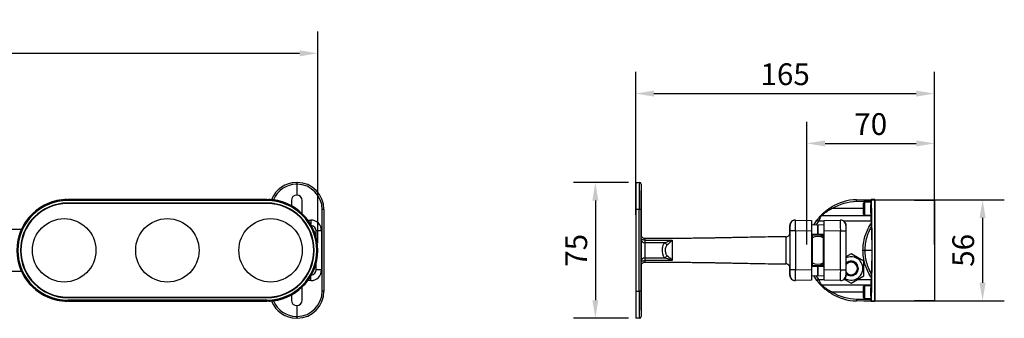
# Model space of a CAD drawing. Units: millimetres. Extents: x 3438 to 5578, y 13989 to 17016.
# Drawn here: x 4743 to 5287, y 16043 to 16207 of the extents above; entities that cross this region are included whole.
import ezdxf

# ---------------------------------------------------------------- set-up
doc = ezdxf.new("R2010")
doc.units = ezdxf.units.MM
doc.header["$LTSCALE"] = 2
doc.header["$PDSIZE"] = -1
doc.layers.add('10', color=7, linetype='Continuous')
doc.styles.add('SLDTEXTSTYLE2', font='GOTHIC.TTF', dxfattribs={"width": 0.913})
doc.dimstyles.new('SLDDIMSTYLE1', dxfattribs={"dimtxt": 12, "dimasz": 10, "dimexe": 12, "dimexo": 4, "dimgap": 4.375, "dimtad": 1, "dimdec": 0, "dimrnd": 1e-09, "dimzin": 4, "dimdsep": 46, "dimtxsty": 'SLDTEXTSTYLE2', "dimcen": 0.09, "dimadec": 0, "dimazin": 1, "dimtfac": 1, "dimtdec": 0, "dimtmove": 0, "dimatfit": 0, "dimfxl": 1, "dimfrac": 2, "dimtolj": 1, "dimtzin": 12, "dimarcsym": 0})

# ---------------------------------------------------------------- blocks, each defined once
blk = doc.blocks.new('*D166')
at = {"layer": '10', "color": 0, "lineweight": -2, "transparency": 16777216}
for p, q in [((5083.6, 16099.66), (5083.6, 16178.56)), ((5248.51, 16087.91), (5248.51, 16178.56)), ((5093.6, 16166.56), (5238.51, 16166.56))]:
    blk.add_line(p, q, dxfattribs=at)
at = {"layer": '10', "color": 0, "lineweight": 13, "transparency": 16777216}
for points in [[(5093.6, 16168.23), (5093.6, 16164.9), (5083.6, 16166.56)], [(5238.51, 16168.23), (5238.51, 16164.9), (5248.51, 16166.56)]]:
    blk.add_solid(points, dxfattribs=at)
at = {"layer": 'Defpoints', "color": 0, "lineweight": 13, "transparency": 16777216}
for p in [(5248.51, 16166.56), (5083.6, 16095.66), (5248.51, 16083.91)]:
    blk.add_point(p, dxfattribs=at)
at = {"layer": '10', "color": 0, "transparency": 16777216, "insert": (5166.06, 16177.24), "char_height": 12, "attachment_point": 5, "style": 'SLDTEXTSTYLE2'}
blk.add_mtext('\\A1;165', dxfattribs=at)
blk = doc.blocks.new('*D167')
at = {"layer": '10', "color": 0, "lineweight": -2, "transparency": 16777216}
for p, q in [((5079.6, 16117.57), (5049.24, 16117.57)), ((5061.24, 16107.57), (5061.24, 16052.57)), ((5079.6, 16042.57), (5049.24, 16042.57))]:
    blk.add_line(p, q, dxfattribs=at)
at = {"layer": '10', "color": 0, "lineweight": 13, "transparency": 16777216}
for points in [[(5059.57, 16107.57), (5062.9, 16107.57), (5061.24, 16117.57)], [(5059.57, 16052.57), (5062.9, 16052.57), (5061.24, 16042.57)]]:
    blk.add_solid(points, dxfattribs=at)
at = {"layer": 'Defpoints', "color": 0, "lineweight": 13, "transparency": 16777216}
for p in [(5083.6, 16117.57), (5061.24, 16042.57), (5083.6, 16042.57)]:
    blk.add_point(p, dxfattribs=at)
at = {"layer": '10', "color": 0, "transparency": 16777216, "insert": (5050.71, 16080.07), "char_height": 12, "attachment_point": 5, "rotation": 90, "style": 'SLDTEXTSTYLE2'}
blk.add_mtext('\\A1;75', dxfattribs=at)
blk = doc.blocks.new('*D168')
at = {"layer": '10', "color": 0, "lineweight": -2, "transparency": 16777216}
for p, q in [((5209.51, 16107.98), (5287.1, 16107.98)), ((5275.1, 16097.98), (5275.1, 16062.17)), ((5209.51, 16052.17), (5287.1, 16052.17))]:
    blk.add_line(p, q, dxfattribs=at)
at = {"layer": '10', "color": 0, "lineweight": 13, "transparency": 16777216}
for points in [[(5273.43, 16097.98), (5276.77, 16097.98), (5275.1, 16107.98)], [(5273.43, 16062.17), (5276.77, 16062.17), (5275.1, 16052.17)]]:
    blk.add_solid(points, dxfattribs=at)
at = {"layer": 'Defpoints', "color": 0, "lineweight": 13, "transparency": 16777216}
for p in [(5205.51, 16107.98), (5205.51, 16052.17), (5275.1, 16052.17)]:
    blk.add_point(p, dxfattribs=at)
at = {"layer": '10', "color": 0, "transparency": 16777216, "insert": (5264.42, 16080.07), "char_height": 12, "attachment_point": 5, "rotation": 90, "style": 'SLDTEXTSTYLE2'}
blk.add_mtext('\\A1;56', dxfattribs=at)
blk = doc.blocks.new('*D169')
at = {"layer": '10', "color": 0, "lineweight": -2, "transparency": 16777216}
for p, q in [((3929.8, 16083.67), (3929.8, 16200.79)), ((4907.92, 16084.07), (4907.92, 16200.79)), ((3939.8, 16188.79), (4897.92, 16188.79))]:
    blk.add_line(p, q, dxfattribs=at)
at = {"layer": '10', "color": 0, "lineweight": 13, "transparency": 16777216}
for points in [[(3939.8, 16190.45), (3939.8, 16187.12), (3929.8, 16188.79)], [(4897.92, 16190.45), (4897.92, 16187.12), (4907.92, 16188.79)]]:
    blk.add_solid(points, dxfattribs=at)
at = {"layer": 'Defpoints', "color": 0, "lineweight": 13, "transparency": 16777216}
for p in [(4907.92, 16188.79), (3929.8, 16079.67), (4907.92, 16080.07)]:
    blk.add_point(p, dxfattribs=at)
at = {"layer": '10', "color": 0, "transparency": 16777216, "insert": (4418.86, 16199.46), "char_height": 12, "attachment_point": 5, "style": 'SLDTEXTSTYLE2'}
blk.add_mtext('\\A1;978', dxfattribs=at)
blk = doc.blocks.new('*D216')
at = {"layer": '10', "color": 0, "lineweight": -2, "transparency": 16777216}
for p, q in [((5178.1, 16083.36), (5178.1, 16151.07)), ((5248.51, 16083.36), (5248.51, 16151.07)), ((5188.1, 16139.07), (5238.51, 16139.07))]:
    blk.add_line(p, q, dxfattribs=at)
at = {"layer": '10', "color": 0, "lineweight": 13, "transparency": 16777216}
for points in [[(5188.1, 16140.74), (5188.1, 16137.4), (5178.1, 16139.07)], [(5238.51, 16140.74), (5238.51, 16137.4), (5248.51, 16139.07)]]:
    blk.add_solid(points, dxfattribs=at)
at = {"layer": 'Defpoints', "color": 0, "lineweight": 13, "transparency": 16777216}
for p in [(5248.51, 16139.07), (5178.1, 16079.36), (5248.51, 16079.36)]:
    blk.add_point(p, dxfattribs=at)
at = {"layer": '10', "color": 0, "transparency": 16777216, "insert": (5213.31, 16149.75), "char_height": 12, "attachment_point": 5, "style": 'SLDTEXTSTYLE2'}
blk.add_mtext('\\A1;70', dxfattribs=at)

msp = doc.modelspace()

# ---------------------------------------------------------------- linework, layer by layer
at = {"color": 7, "linetype": 'Continuous', "lineweight": 25}
for p, q in [((4896.09, 16117.57), (4896.35, 16117.57)), ((4896.35, 16116.57), (4896.09, 16116.57)), ((4896.35, 16117.57), (4896.61, 16117.57)), ((4896.35, 16117.57), (4896.35, 16116.57)), ((4896.35, 16116.57), (4896.35, 16110.57)), ((4896.61, 16116.57), (4896.35, 16116.57)), ((5083.6, 16117.57), (5085.6, 16117.57)), ((5083.6, 16117.57), (5083.6, 16102.57)), ((5083.6, 16117.57), (5085.6, 16117.57)), ((5083.6, 16117.57), (5083.6, 16117.57)), ((5085.6, 16117.57), (5085.6, 16117.57)), ((5086.6, 16116.57), (5086.6, 16116.57)), ((5086.6, 16116.57), (5086.6, 16110.57)), ((4766.35, 16107.93), (4769.85, 16108.15)), ((4766.35, 16107.96), (4767.03, 16108.04)), ((4766.35, 16107.93), (4766.35, 16107.96)), ((4767.03, 16108.04), (4768.54, 16108.12)), ((4768.86, 16108.13), (4768.2, 16108.11)), ((4769.32, 16108.12), (4768.54, 16108.12)), ((4769.85, 16108.15), (4771.35, 16108.15)), ((4769.85, 16108.15), (4769.85, 16107.57)), ((4879.85, 16108.15), (4769.85, 16108.15)), ((4771.35, 16108.15), (4878.35, 16108.15)), ((4878.35, 16108.15), (4879.85, 16108.15)), ((4879.85, 16108.15), (4883.35, 16107.93)), ((4879.85, 16108.15), (4879.85, 16107.57)), ((4881.64, 16108.11), (4880.84, 16108.13)), ((4881.64, 16108.09), (4882.66, 16108.04)), ((4883.35, 16107.93), (4883.35, 16107.96)), ((5205.51, 16107.98), (5213.33, 16108.11)), ((5213.33, 16108.11), (5213.57, 16108.12)), ((5213.6, 16108.12), (5213.62, 16108.12)), ((5215.51, 16108.15), (5213.61, 16108.12)), ((5213.65, 16108.04), (5213.62, 16108.12)), ((5213.66, 16107.96), (5213.65, 16108.04)), ((5215.51, 16108.15), (5248.51, 16107.57)), ((5215.51, 16108.15), (5215.51, 16052)), ((5215.51, 16052.22), (5215.51, 16107.93)), ((4879.85, 16107.57), (4769.85, 16107.57)), ((4879.85, 16106.18), (4769.85, 16106.18)), ((4769.85, 16106.05), (4769.85, 16106.18)), ((4879.85, 16106.05), (4769.85, 16106.05)), ((4879.85, 16105.93), (4769.85, 16105.93)), ((4879.85, 16106.05), (4879.85, 16106.18)), ((4893.35, 16107.57), (4893.35, 16104.72)), ((4899.35, 16100.57), (4899.35, 16107.57)), ((4910.36, 16057.58), (4910.36, 16102.57)), ((4911.35, 16102.57), (4910.36, 16102.57)), ((4911.35, 16102.57), (4911.35, 16057.58)), ((5085.36, 16102.57), (5083.6, 16102.57)), ((5083.6, 16102.57), (5083.6, 16057.58)), ((5085.36, 16057.58), (5085.36, 16102.57)), ((5086.36, 16102.57), (5085.36, 16102.57)), ((5086.36, 16102.57), (5086.36, 16057.58)), ((5086.55, 16107.57), (5086.55, 16100.57)), ((5209.35, 16103.07), (5192.04, 16103.07)), ((5213.35, 16107.11), (5205.53, 16106.98)), ((5209.35, 16100.07), (5209.35, 16106.07)), ((5213.35, 16106.57), (5209.85, 16106.57)), ((5209.85, 16106.57), (5209.85, 16099.57)), ((5213.35, 16107.11), (5213.35, 16106.57)), ((5213.35, 16106.57), (5213.35, 16099.57)), ((5213.44, 16105.07), (5213.35, 16105.07)), ((5248.51, 16107.57), (5248.51, 16052.57)), ((4902.45, 16096.77), (4904, 16096.77)), ((4904, 16096.77), (4904, 16094.43)), ((5086.6, 16097.57), (5086.6, 16088.58)), ((5171.66, 16096.77), (5171.79, 16096.76)), ((5171.79, 16096.76), (5180.6, 16096.61)), ((5185.08, 16098.55), (5185.07, 16098.53)), ((5213.46, 16099.11), (5186.01, 16099.11)), ((5187.6, 16096.61), (5196.55, 16096.77)), ((5209.85, 16099.57), (5213.35, 16099.57)), ((5213.35, 16101.07), (5213.44, 16101.07)), ((4702.41, 16091.75), (4744.29, 16091.75)), ((5168.74, 16093.77), (5168.61, 16093.77)), ((5168.61, 16089.56), (5168.61, 16093.77)), ((5180.6, 16096.61), (5180.6, 16090.61)), ((5183.85, 16094.02), (5180.6, 16094.07)), ((5181.85, 16094.05), (5183.59, 16096.7)), ((5184.39, 16096.11), (5183, 16094.03)), ((5183.85, 16094.02), (5183.85, 16089.13)), ((5184.35, 16093.57), (5183.85, 16093.57)), ((5187.6, 16094.07), (5184.35, 16094.02)), ((5184.35, 16089.13), (5184.35, 16094.02)), ((5187.6, 16096.11), (5184.39, 16096.11)), ((5187.6, 16090.61), (5187.6, 16096.61)), ((5213.51, 16096.11), (5198.48, 16096.11)), ((5199.6, 16094.7), (5199.6, 16093.77)), ((5199.6, 16093.77), (5199.6, 16090.77)), ((5213.51, 16096.11), (5213.51, 16095.14)), ((4910, 16090.77), (4907, 16090.77)), ((4907, 16087.3), (4907, 16090.77)), ((4910, 16090.77), (4910, 16069.38)), ((5086.6, 16088.58), (5086.6, 16088.58)), ((5168.51, 16088.96), (5168.51, 16088.96)), ((5168.61, 16089.56), (5168.61, 16089.56)), ((5168.61, 16089.56), (5168.62, 16089.49)), ((5168.79, 16069.38), (5168.79, 16090.76)), ((5171.84, 16090.76), (5168.79, 16090.76)), ((5171.84, 16090.76), (5171.84, 16069.38)), ((5180.6, 16090.61), (5171.84, 16090.76)), ((5180.6, 16090.61), (5180.6, 16069.54)), ((5180.6, 16089.07), (5183.85, 16089.13)), ((5181, 16088.63), (5180.6, 16088.47)), ((5180.6, 16088.57), (5180.85, 16088.57)), ((5181, 16088.63), (5181, 16083.14)), ((5181, 16088.57), (5187.2, 16088.57)), ((5184.35, 16089.13), (5187.6, 16089.07)), ((5185.93, 16087.87), (5186.12, 16088.57)), ((5186.41, 16087.74), (5185.93, 16087.87)), ((5186.64, 16088.57), (5186.41, 16087.74)), ((5187.6, 16088.47), (5187.2, 16088.63)), ((5187.2, 16083.14), (5187.2, 16088.63)), ((5187.35, 16088.57), (5187.6, 16088.57)), ((5196.55, 16090.77), (5187.6, 16090.61)), ((5187.6, 16069.54), (5187.6, 16090.61)), ((5196.55, 16069.38), (5196.55, 16090.77)), ((5196.55, 16090.77), (5199.6, 16090.77)), ((5199.6, 16090.77), (5199.6, 16069.38)), ((5180.6, 16082.93), (5181, 16083.14)), ((5181, 16083.14), (5181, 16077.01)), ((5187.2, 16083.14), (5187.6, 16082.91)), ((5187.2, 16077.01), (5187.2, 16083.14)), ((5181, 16077.01), (5180.6, 16077.24)), ((5181, 16077.01), (5181, 16071.52)), ((5187.6, 16077.22), (5187.2, 16077.01)), ((5187.2, 16071.52), (5187.2, 16077.01)), ((5202.56, 16078.16), (5199.6, 16076.47)), ((5209.53, 16074.08), (5202.56, 16078.16)), ((4907, 16069.38), (4907, 16072.85)), ((5086.6, 16071.57), (5086.6, 16062.57)), ((5167.42, 16072.38), (5167.7, 16072.26)), ((5168.21, 16071.78), (5168.51, 16071.19)), ((5168.61, 16070.61), (5168.61, 16070.59)), ((5168.61, 16066.38), (5168.61, 16070.59)), ((5168.61, 16070.59), (5168.61, 16070.59)), ((5171.84, 16069.38), (5180.6, 16069.54)), ((5180.6, 16071.67), (5181, 16071.52)), ((5180.85, 16071.57), (5180.6, 16071.57)), ((5183.85, 16071.02), (5180.6, 16071.07)), ((5180.6, 16069.54), (5180.6, 16063.54)), ((5187.2, 16071.57), (5181, 16071.57)), ((5183.85, 16071.02), (5183.85, 16068.57)), ((5187.6, 16071.07), (5184.35, 16071.02)), ((5184.35, 16066.13), (5184.35, 16071.02)), ((5185.93, 16072.28), (5186.41, 16072.41)), ((5186.12, 16071.57), (5185.93, 16072.28)), ((5186.41, 16072.41), (5186.64, 16071.57)), ((5187.2, 16071.52), (5187.6, 16071.67)), ((5187.6, 16071.57), (5187.35, 16071.57)), ((5187.6, 16063.54), (5187.6, 16069.54)), ((5187.6, 16069.54), (5196.55, 16069.38)), ((5209.49, 16065.99), (5209.53, 16074.08)), ((4744.29, 16068.4), (4702.41, 16068.4)), ((4904, 16063.38), (4904, 16065.72)), ((4910, 16069.38), (4907, 16069.38)), ((5168.61, 16066.38), (5168.74, 16066.38)), ((5171.84, 16069.38), (5168.79, 16069.38)), ((5180.6, 16066.07), (5183.85, 16066.13)), ((5183.59, 16063.45), (5181.85, 16066.1)), ((5183, 16066.12), (5184.39, 16064.04)), ((5183.85, 16068.57), (5183.85, 16066.13)), ((5183.85, 16066.57), (5184.35, 16066.57)), ((5184.35, 16066.13), (5187.6, 16066.07)), ((5196.55, 16069.38), (5199.6, 16069.38)), ((5198.67, 16064.21), (5202.47, 16061.99)), ((5199.6, 16069.38), (5199.6, 16066.38)), ((5199.6, 16066.37), (5199.6, 16065.45)), ((5202.47, 16061.99), (5209.49, 16065.99)), ((5213.51, 16065.01), (5213.51, 16064.04)), ((4899.35, 16052.57), (4899.35, 16059.57)), ((4904, 16063.38), (4902.45, 16063.38)), ((5086.55, 16059.57), (5086.55, 16052.57)), ((5171.79, 16063.38), (5171.66, 16063.38)), ((5180.6, 16063.54), (5171.79, 16063.38)), ((5184.39, 16064.04), (5187.6, 16064.04)), ((5185.26, 16061.4), (5185.27, 16061.39)), ((5186.02, 16061.04), (5213.46, 16061.04)), ((5196.55, 16063.38), (5187.6, 16063.54)), ((5198.48, 16064.04), (5198.96, 16064.04)), ((5206.07, 16064.04), (5213.51, 16064.04)), ((5209.35, 16057.1), (5209.35, 16060.07)), ((5213.35, 16060.57), (5209.85, 16060.57)), ((5209.85, 16060.57), (5209.85, 16057.11)), ((5213.35, 16060.57), (5213.35, 16057.11)), ((5213.44, 16059.07), (5213.35, 16059.07)), ((4769.85, 16054.22), (4879.85, 16054.22)), ((4769.85, 16054.1), (4769.85, 16053.97)), ((4769.85, 16054.1), (4879.85, 16054.1)), ((4769.85, 16053.97), (4879.85, 16053.97)), ((4879.85, 16054.1), (4879.85, 16053.97)), ((4893.35, 16055.42), (4893.35, 16052.57)), ((4911.35, 16057.58), (4910.36, 16057.58)), ((5083.6, 16057.58), (5083.6, 16042.58)), ((5083.6, 16057.58), (5085.36, 16057.58)), ((5086.36, 16057.58), (5085.36, 16057.58)), ((5209.35, 16057.07), (5192.04, 16057.07)), ((5209.35, 16054.07), (5209.35, 16057.1)), ((5209.85, 16057.11), (5209.85, 16053.57)), ((5209.85, 16053.57), (5213.35, 16053.57)), ((5213.35, 16057.11), (5213.35, 16053.57)), ((5213.35, 16055.07), (5213.44, 16055.07)), ((5213.35, 16053.57), (5213.35, 16053.04)), ((4766.35, 16052.18), (4766.35, 16052.22)), ((4769.85, 16052), (4766.35, 16052.22)), ((4767.03, 16052.11), (4766.35, 16052.18)), ((4768.12, 16052.05), (4767.03, 16052.11)), ((4768.2, 16052.03), (4768.86, 16052.02)), ((4768.54, 16052.03), (4769.32, 16052.03)), ((4769.85, 16052), (4769.85, 16052.57)), ((4879.85, 16052.57), (4769.85, 16052.57)), ((4769.85, 16052), (4771.35, 16052)), ((4879.85, 16052), (4769.85, 16052)), ((4771.35, 16052), (4878.35, 16052)), ((4878.35, 16052), (4879.85, 16052)), ((4879.85, 16052), (4879.85, 16052.57)), ((4883.35, 16052.22), (4879.85, 16052)), ((4880.84, 16052.02), (4881.64, 16052.04)), ((4882.66, 16052.11), (4881.15, 16052.03)), ((4883.35, 16052.18), (4883.35, 16052.22)), ((4896.35, 16049.57), (4896.35, 16043.57)), ((5086.6, 16049.57), (5086.6, 16043.57)), ((5213.33, 16052.04), (5205.51, 16052.17)), ((5205.53, 16053.17), (5213.35, 16053.04)), ((5213.43, 16052.03), (5213.33, 16052.04)), ((5213.62, 16052.03), (5213.6, 16052.03)), ((5213.62, 16052.03), (5213.65, 16052.11)), ((5213.62, 16052.03), (5215.51, 16052)), ((5213.65, 16052.11), (5213.66, 16052.18)), ((5215.51, 16052), (5248.51, 16052.57)), ((4896.09, 16043.58), (4896.35, 16043.57)), ((4896.35, 16042.57), (4896.09, 16042.58)), ((4896.35, 16043.57), (4896.61, 16043.58)), ((4896.35, 16043.57), (4896.35, 16042.57)), ((4896.61, 16042.58), (4896.35, 16042.57)), ((5085.6, 16042.58), (5083.6, 16042.58)), ((5083.6, 16042.57), (5083.6, 16042.58)), ((5085.6, 16042.57), (5083.6, 16042.57)), ((5085.6, 16042.57), (5085.6, 16042.58)), ((5086.6, 16043.58), (5086.6, 16043.57))]:
    msp.add_line(p, q, dxfattribs=at)
at = {"color": 7, "linetype": 'Continuous', "lineweight": 25, "flags": 128}
for points in [[(5205.53, 16106.98), (5205.53, 16107.17), (5205.52, 16107.36), (5205.52, 16107.53), (5205.52, 16107.68), (5205.51, 16107.81), (5205.51, 16107.9), (5205.51, 16107.96), (5205.51, 16107.98)], [(5215.51, 16107.93), (5214.62, 16107.95), (5213.66, 16107.96)], [(5192.04, 16103.07), (5191.94, 16103.24), (5191.84, 16103.4), (5191.75, 16103.55), (5191.67, 16103.68), (5191.61, 16103.78), (5191.56, 16103.86), (5191.53, 16103.91), (5191.52, 16103.93)], [(5184.39, 16096.11), (5184.23, 16096.22), (5184.08, 16096.33), (5183.94, 16096.44), (5183.82, 16096.53), (5183.72, 16096.6), (5183.65, 16096.66), (5183.6, 16096.69), (5183.59, 16096.7)], [(5088.55, 16085.71), (5088.16, 16085.73), (5087.79, 16085.8), (5087.45, 16085.9), (5087.15, 16086.04), (5086.9, 16086.21), (5086.71, 16086.4), (5086.59, 16086.61), (5086.55, 16086.82)], [(5086.55, 16073.33), (5086.59, 16073.55), (5086.71, 16073.75), (5086.9, 16073.94), (5087.15, 16074.11), (5087.45, 16074.25), (5087.79, 16074.35), (5088.17, 16074.42), (5088.55, 16074.44)], [(5184.39, 16064.04), (5184.23, 16063.93), (5184.08, 16063.81), (5183.94, 16063.71), (5183.82, 16063.62), (5183.72, 16063.55), (5183.65, 16063.49), (5183.6, 16063.46), (5183.59, 16063.45)], [(5192.04, 16057.07), (5191.94, 16056.91), (5191.84, 16056.75), (5191.75, 16056.6), (5191.67, 16056.47), (5191.61, 16056.36), (5191.56, 16056.28), (5191.53, 16056.24), (5191.52, 16056.22)], [(5205.53, 16053.17), (5205.53, 16052.98), (5205.52, 16052.79), (5205.52, 16052.62), (5205.52, 16052.47), (5205.51, 16052.34), (5205.51, 16052.25), (5205.51, 16052.19), (5205.51, 16052.17)], [(5213.66, 16052.18), (5214.62, 16052.2), (5215.51, 16052.22)]]:
    msp.add_lwpolyline(points, dxfattribs=at)
at = {"color": 7, "linetype": 'Continuous', "lineweight": 25}
for centre in [(4767.85, 16080.07), (4824.85, 16080.07), (4881.85, 16080.07)]:
    msp.add_circle(centre, 17.5, dxfattribs=at)
for centre, radius, start, end in [((4896.35, 16102.57), 15, 91, 158.3693), ((4896.33, 16102.57), 14, 91, 157.3816), ((4910.65, 16117.07), 14.57, 178.0338, 181.9662), ((4882.05, 16117.07), 14.57, 358.0338, 1.9662), ((4896.35, 16102.57), 15, 0, 89), ((4896.36, 16102.57), 14, 0, 89), ((5085.6, 16116.57), 1, 0.0208, 89.9796), ((4769.85, 16080.07), 28.08, 90, 270), ((4769.85, 16080.07), 28.08, 97.1612, 262.8388), ((4879.85, 16080.07), 28.08, 270, 90), ((4879.84, 16080.07), 28.11, 82.8297, 84.2368), ((4879.85, 16080.07), 28.08, 277.1612, 82.8388), ((4896.35, 16107.57), 3, 90, 180), ((4896.35, 16107.57), 3, 0, 90), ((5206, 16080.07), 27.91, 91, 121.2583), ((4769.85, 16080.07), 27.5, 90, 270), ((4769.85, 16080.07), 26.1, 90, 270), ((4769.85, 16080.07), 25.97, 90, 270), ((4769.85, 16080.07), 25.85, 90, 270), ((4879.85, 16080.07), 27.5, 270, 90), ((4879.85, 16080.07), 26.1, 270, 90), ((4879.85, 16080.07), 25.97, 270, 90), ((4879.85, 16080.07), 25.85, 270, 90), ((5206, 16080.07), 26.91, 91, 121.2583), ((5209.85, 16106.07), 0.5, 90, 180), ((4896.35, 16100.57), 3, 355.1745, 0), ((4904, 16090.77), 6, 0.0087, 89.9913), ((5171.74, 16093.77), 3, 89.0045, 180.0041), ((5196.6, 16093.77), 3, 0, 91), ((5209.85, 16100.07), 0.5, 180, 270), ((5198.98, 16094.7), 0.625, 0, 70.8828), ((5088.41, 16086.16), 1.88, 185.9703, 273.8616), ((5184.1, 16080.07), 7.55, 65.7577, 114.2423), ((5098.02, 16081.81), 2.92, 21.5665, 57.5429), ((5088.41, 16073.99), 1.88, 86.12, 174.0006), ((5097.99, 16078.38), 2.95, 302.8408, 338.4442), ((5202.51, 16070.07), 6.47, 29.6776, 116.7532), ((5184.1, 16080.07), 7.55, 245.7577, 294.2423), ((5202.51, 16070.07), 6.47, 237.4694, 29.6776), ((5202.51, 16070.07), 4, 29.6776, 136.7131), ((5202.51, 16070.07), 3.5, 213.7036, 146.2964), ((5202.51, 16070.07), 4, 223.2869, 29.6776), ((4904, 16069.38), 6, 270.0087, 359.9913), ((5171.74, 16066.38), 3, 179.9959, 270.9955), ((5196.6, 16066.38), 3, 269, 0), ((5198.98, 16065.45), 0.625, 289.3056, 0), ((4896.35, 16059.57), 3, 0, 4.8255), ((5209.85, 16060.07), 0.5, 90, 180), ((4896.36, 16057.58), 14, 271, 0), ((4896.35, 16057.58), 15, 271, 0), ((5206, 16080.07), 27.91, 238.7417, 269), ((5206, 16080.07), 26.91, 238.7417, 269), ((5209.85, 16054.07), 0.5, 180, 270), ((4896.35, 16057.58), 15, 201.5828, 269), ((4879.84, 16080.07), 28.11, 275.7632, 277.1703), ((4896.33, 16057.58), 14, 202.6184, 269), ((4896.35, 16052.57), 3, 180, 270), ((4896.35, 16052.57), 3, 270, 0), ((4910.65, 16043.08), 14.57, 178.0339, 181.9661), ((4882.05, 16043.08), 14.57, 358.0339, 1.9661), ((5085.6, 16043.58), 1, 270.0212, 359.98)]:
    msp.add_arc(centre, radius, start, end, dxfattribs=at)
for centre, major_axis, ratio, start_param, end_param in [((5085.6, 16102.57), (0, 15), 0.016291, 0.017453, 1.570796), ((5085.6, 16116.57), (-0.707, -0.707), 0.999695, 2.356347, 3.926839), ((5086.6, 16102.57), (0, 14), 0.017455, 0.017453, 1.570796), ((5086.6, 16107.57), (0, 3), 0.017455, 0, 1.570796), ((5213.33, 16107.11), (0, 1), 0.017452, 4.712694, 6.28349), ((5213.6, 16080.07), (0, 28.11), 0.017455, 3.266737, 6.158041), ((5213.42, 16103.07), (0, 2.25), 0.017455, 4.712389, 6.759068), ((5213.42, 16103.07), (0, 2.25), 0.017455, 2.66571, 4.712389), ((5086.6, 16100.57), (0, 3), 0.017455, 1.570796, 3.141593), ((5171.61, 16093.77), (-3, 0.05), 0.999848, 4.712389, 6.300636), ((5171.74, 16090.76), (0.05, 6), 0.017451, 4.712541, 6.283033), ((5196.6, 16090.77), (-0.05, 6), 0.008724, 0.000076, 1.570568), ((5213.42, 16103.07), (0, 4.25), 0.017455, 2.060754, 2.775706), ((5213.46, 16096.11), (0, 3), 0.017455, 4.712389, 6.283185), ((4904, 16090.77), (2.12, 2.12), 0.999695, 5.497939, 6.935676), ((5168.74, 16090.76), (0, 3), 0.01745, 5.563385, 6.282881), ((5168.74, 16090.76), (0, 3), 0.01745, 4.712389, 5.563385), ((5086.6, 16080.07), (0, 7), 0.017455, 0.570787, 2.569501), ((5088.6, 16080.07), (0, 5), 0.024437, 0.570787, 2.569501), ((4904, 16069.38), (2.12, -2.12), 0.999695, 5.630694, 7.068431), ((5171.61, 16066.38), (-3, -0.05), 0.999848, 6.265735, 7.853982), ((5168.74, 16069.38), (0, 3), 0.01745, 3.141897, 3.858532), ((5168.74, 16069.38), (0, 3), 0.01745, 3.858532, 4.712389), ((5171.74, 16069.38), (-0.05, 6), 0.017451, 3.141745, 4.712237), ((5196.6, 16069.38), (0.05, 6), 0.008724, 1.571025, 3.141517), ((5086.6, 16059.57), (0, 3), 0.017455, 0, 1.570796), ((5213.42, 16057.07), (0, 4.25), 0.017455, 0.365886, 1.080839), ((5213.42, 16057.07), (0, 2.25), 0.017455, 4.712389, 6.759068), ((5213.46, 16064.04), (0, 3), 0.017455, 3.141593, 4.712389), ((5085.6, 16057.58), (0, 15), 0.016291, 1.570796, 3.124139), ((5086.6, 16057.58), (0, 14), 0.017455, 1.570796, 3.124139), ((5213.42, 16057.07), (0, 2.25), 0.017455, 2.66571, 4.712389), ((5086.6, 16052.57), (0, 3), 0.017455, 1.570796, 3.141593), ((5213.33, 16053.04), (0, 1), 0.017452, 3.141288, 4.712084), ((5085.6, 16043.57), (-0.707, 0.707), 0.999695, 2.356347, 3.926839)]:
    msp.add_ellipse(centre, major_axis=major_axis, ratio=ratio, start_param=start_param, end_param=end_param, dxfattribs=at)
for centre in [(4779.85, 16107.75), (4869.85, 16107.75)]:
    msp.add_ellipse(centre, major_axis=(1.65, 0), ratio=0.017455, dxfattribs=at)
for points, knots in [([(5185.13, 16098.6), (5185.14, 16098.61), (5185.18, 16098.66), (5185.57, 16099.09), (5186.4, 16099.96), (5188.01, 16101.47), (5189.86, 16102.89), (5191.18, 16103.71), (5191.52, 16103.93)], [0, 0, 0, 0, 0.024708, 0.158882, 0.30699, 0.536024, 0.879446, 1, 1, 1, 1]), ([(5192.04, 16103.07), (5191.71, 16102.91), (5190.46, 16102.27), (5188.68, 16101.17), (5187.14, 16100.01), (5186.37, 16099.35), (5186.16, 16099.17), (5186.09, 16099.11)], [0, 0, 0, 0, 0.137588, 0.522386, 0.770433, 0.926007, 1, 1, 1, 1]), ([(5183.59, 16096.7), (5183.8, 16096.98), (5184.23, 16097.55), (5184.78, 16098.2), (5185.12, 16098.59), (5185.28, 16098.77), (5185.27, 16098.76), (5185.27, 16098.76)], [0, 0, 0, 0, 0.286018, 0.57991, 0.762924, 0.912972, 1, 1, 1, 1]), ([(5186.01, 16099.08), (5186.01, 16099.08), (5186.02, 16099.09), (5185.87, 16098.85), (5185.57, 16098.34), (5185.24, 16097.74), (5184.84, 16096.99), (5184.6, 16096.51), (5184.39, 16096.11)], [0, 0, 0, 0, 0.094769, 0.255785, 0.443182, 0.684526, 0.729269, 1, 1, 1, 1]), ([(5186.01, 16099.1), (5185.99, 16099.1), (5185.9, 16099.11), (5185.74, 16099.07), (5185.57, 16099), (5185.45, 16098.92), (5185.37, 16098.85), (5185.32, 16098.81), (5185.3, 16098.79), (5185.29, 16098.78), (5185.29, 16098.78), (5185.29, 16098.78), (5185.29, 16098.78), (5185.29, 16098.77), (5185.29, 16098.77), (5185.27, 16098.76), (5185.27, 16098.75)], [0, 0, 0, 0, 0.060808, 0.284153, 0.470082, 0.617454, 0.723505, 0.787287, 0.812249, 0.816552, 0.819296, 0.822276, 0.827159, 0.838334, 0.880863, 1, 1, 1, 1]), ([(5209.04, 16080.08), (5209.09, 16081.35), (5209.2, 16083.91), (5210.08, 16087.66), (5211.41, 16091.26), (5212.72, 16093.68), (5213.42, 16094.97), (5213.51, 16095.14)], [0, 0, 0, 0, 0.240888, 0.481778, 0.722612, 0.963196, 1, 1, 1, 1]), ([(5213.53, 16093.07), (5213.14, 16092.32), (5212.18, 16090.48), (5211.04, 16087.37), (5210.19, 16083.76), (5210.09, 16081.3), (5210.04, 16080.07)], [0, 0, 0, 0, 0.185781, 0.457662, 0.729052, 1, 1, 1, 1]), ([(5213.51, 16095.14), (5213.51, 16094.69), (5213.51, 16094.12), (5213.52, 16093.5), (5213.52, 16093.26), (5213.52, 16093.12), (5213.53, 16093.07), (5213.53, 16093.07), (5213.53, 16093.07)], [0, 0, 0, 0, 0.5417224, 0.6836543, 0.8263801, 0.908028, 0.9781032, 1, 1, 1, 1]), ([(5214.06, 16080.07), (5214.06, 16080.84), (5214.06, 16082.35), (5214.04, 16084.48), (5214.03, 16085.9), (5214.01, 16086.82), (5214, 16087.37), (5213.98, 16088.02), (5213.96, 16088.75), (5213.93, 16089.52), (5213.9, 16090.21), (5213.87, 16090.83), (5213.82, 16091.61), (5213.74, 16092.37), (5213.64, 16092.94), (5213.57, 16093.03), (5213.53, 16093.07)], [0, 0, 0, 0, 0.062856, 0.123969, 0.18769, 0.210245, 0.233644, 0.257996, 0.302222, 0.349788, 0.401028, 0.456208, 0.515542, 0.657509, 0.818709, 1, 1, 1, 1]), ([(5086.53, 16085.96), (5086.54, 16086.01), (5086.54, 16086.23), (5086.55, 16086.56), (5086.55, 16086.82)], [0, 0, 0, 0, 0.178274, 1, 1, 1, 1]), ([(5086.55, 16086.82), (5086.56, 16087.25), (5086.57, 16087.97), (5086.58, 16088.5), (5086.6, 16088.55), (5086.6, 16088.58)], [0, 0, 0, 0, 0.47051, 0.776599, 1, 1, 1, 1]), ([(5088.6, 16086.58), (5088.59, 16086.58), (5088.44, 16086.58), (5088.07, 16086.62), (5087.52, 16086.85), (5087.01, 16087.3), (5086.67, 16087.9), (5086.62, 16088.35), (5086.6, 16088.58)], [0, 0, 0, 0, 0.00872, 0.14187, 0.356387, 0.570909, 0.785454, 1, 1, 1, 1]), ([(5088.6, 16086.58), (5088.6, 16086.57), (5088.58, 16086.55), (5088.57, 16086.34), (5088.56, 16086.03), (5088.55, 16085.79), (5088.55, 16085.71)], [0, 0, 0, 0, 0.1710678, 0.4325709, 0.8169664, 1, 1, 1, 1]), ([(5166.62, 16087.56), (5164.36, 16087.54), (5159.94, 16087.5), (5153.67, 16087.4), (5148.11, 16087.29), (5143.45, 16087.2), (5139.68, 16087.12), (5136.65, 16087.06), (5134.04, 16087), (5131.52, 16086.96), (5128.95, 16086.91), (5126.3, 16086.86), (5123.64, 16086.82), (5120.93, 16086.78), (5118.14, 16086.74), (5115.08, 16086.7), (5111.47, 16086.67), (5107.03, 16086.63), (5101.61, 16086.6), (5095.35, 16086.58), (5090.91, 16086.58), (5088.6, 16086.58)], [0, 0, 0, 0, 0.087016, 0.169778, 0.241055, 0.300847, 0.349152, 0.385971, 0.417276, 0.449554, 0.482806, 0.516218, 0.551472, 0.585074, 0.62059, 0.658489, 0.702932, 0.759512, 0.828994, 0.91138, 1, 1, 1, 1]), ([(5166.62, 16087.56), (5166.63, 16087.56), (5166.77, 16087.56), (5167.14, 16087.6), (5167.69, 16087.83), (5168.2, 16088.28), (5168.54, 16088.88), (5168.59, 16089.33), (5168.61, 16089.56)], [0, 0, 0, 0, 0.010313, 0.138068, 0.353558, 0.56903, 0.784516, 1, 1, 1, 1]), ([(5166.62, 16072.59), (5166.62, 16072.59), (5166.63, 16072.6), (5166.65, 16072.74), (5166.67, 16073.24), (5166.69, 16074.53), (5166.71, 16076.58), (5166.71, 16079.13), (5166.71, 16081.7), (5166.71, 16084.02), (5166.69, 16085.86), (5166.67, 16086.95), (5166.65, 16087.48), (5166.63, 16087.53), (5166.62, 16087.56)], [0, 0, 0, 0, 0.009655, 0.042436, 0.081593, 0.157222, 0.308669, 0.442144, 0.590971, 0.739444, 0.839114, 0.923617, 0.965187, 1, 1, 1, 1]), ([(5168.62, 16089.49), (5168.62, 16089.45), (5168.63, 16089.35), (5168.66, 16088.5), (5168.68, 16086.96), (5168.69, 16084.65), (5168.7, 16081.94), (5168.7, 16079.02), (5168.7, 16076.03), (5168.68, 16073.48), (5168.66, 16071.73), (5168.64, 16070.86), (5168.62, 16070.69), (5168.61, 16070.61)], [0, 0, 0, 0, 0.040368, 0.09972, 0.195357, 0.290155, 0.419554, 0.549225, 0.665505, 0.807384, 0.892431, 0.946987, 1, 1, 1, 1]), ([(5088.55, 16085.71), (5088.55, 16085.27), (5088.54, 16084.73), (5088.54, 16084.35), (5088.53, 16084.28)], [0, 0, 0, 0, 0.821725, 1, 1, 1, 1]), ([(5099.59, 16084.27), (5098.08, 16084.27), (5094.39, 16084.28), (5090.71, 16084.28), (5088.53, 16084.28)], [0, 0, 0, 0, 0.4094266, 1, 1, 1, 1]), ([(5099.59, 16084.27), (5098.08, 16084.27), (5094.39, 16084.28), (5090.71, 16084.28), (5088.53, 16084.28)], [0, 0, 0, 0, 0.409427, 1, 1, 1, 1]), ([(5088.55, 16085.71), (5090.72, 16085.71), (5095.75, 16085.7), (5100.77, 16085.69), (5103.62, 16085.68)], [0, 0, 0, 0, 0.4325666, 1, 1, 1, 1]), ([(5088.55, 16085.71), (5090.72, 16085.71), (5095.75, 16085.7), (5100.77, 16085.69), (5103.62, 16085.68)], [0, 0, 0, 0, 0.4325666, 1, 1, 1, 1]), ([(5099.6, 16075.9), (5099.54, 16075.96), (5099.25, 16076.22), (5098.85, 16076.85), (5098.5, 16077.95), (5098.32, 16079.25), (5098.3, 16080.68), (5098.47, 16082.15), (5098.85, 16083.45), (5099.35, 16084), (5099.59, 16084.27)], [0, 0, 0, 0, 0.03204, 0.159657, 0.287419, 0.41781, 0.552698, 0.697774, 0.856108, 1, 1, 1, 1]), ([(5099.59, 16084.27), (5100.5, 16084.62), (5101.6, 16085.03), (5102.89, 16085.46), (5103.3, 16085.59), (5103.51, 16085.65), (5103.62, 16085.68), (5103.62, 16085.68)], [0, 0, 0, 0, 0.707907, 0.850995, 0.923424, 0.996291, 1, 1, 1, 1]), ([(5100.73, 16082.88), (5100.56, 16082.69), (5100.2, 16082.28), (5099.93, 16081.41), (5099.81, 16080.47), (5099.83, 16079.55), (5099.95, 16078.71), (5100.2, 16077.98), (5100.49, 16077.53), (5100.7, 16077.34), (5100.74, 16077.3)], [0, 0, 0, 0, 0.139613, 0.297151, 0.445601, 0.584766, 0.717747, 0.844903, 0.96901, 1, 1, 1, 1]), ([(5103.62, 16085.68), (5103.62, 16085.67), (5103.54, 16085.59), (5103.39, 16085.43), (5103.1, 16085.14), (5102.21, 16084.25), (5101.4, 16083.5), (5100.73, 16082.88)], [0, 0, 0, 0, 0.00326, 0.084324, 0.160858, 0.307377, 1, 1, 1, 1]), ([(5103.62, 16085.68), (5103.62, 16085.67), (5103.54, 16085.59), (5103.39, 16085.43), (5103.1, 16085.14), (5102.21, 16084.25), (5101.4, 16083.5), (5100.73, 16082.88)], [0, 0, 0, 0, 0.003261, 0.084324, 0.160859, 0.307377, 1, 1, 1, 1]), ([(5103.62, 16085.68), (5103.62, 16085.37), (5103.63, 16084.97), (5103.63, 16083.94), (5103.64, 16082.56), (5103.64, 16081.07), (5103.65, 16079.44), (5103.65, 16077.69), (5103.65, 16076.14), (5103.64, 16075.09), (5103.64, 16074.78), (5103.64, 16074.49)], [0, 0, 0, 0, 0.090905, 0.118444, 0.286749, 0.455531, 0.504389, 0.707241, 0.909111, 0.912976, 1, 1, 1, 1]), ([(5103.62, 16085.68), (5103.62, 16085.37), (5103.63, 16084.97), (5103.63, 16083.94), (5103.64, 16082.56), (5103.64, 16081.07), (5103.65, 16079.44), (5103.65, 16077.69), (5103.65, 16076.14), (5103.64, 16075.09), (5103.64, 16074.78), (5103.64, 16074.49)], [0, 0, 0, 0, 0.0909048, 0.1184441, 0.2867493, 0.4555307, 0.5043894, 0.7072408, 0.9091107, 0.9129761, 1, 1, 1, 1]), ([(5088.53, 16075.87), (5090.72, 16075.87), (5094.41, 16075.88), (5098.09, 16075.9), (5099.6, 16075.9)], [0, 0, 0, 0, 0.59293, 1, 1, 1, 1]), ([(5088.53, 16075.87), (5090.72, 16075.87), (5094.41, 16075.88), (5098.09, 16075.9), (5099.6, 16075.9)], [0, 0, 0, 0, 0.59293, 1, 1, 1, 1]), ([(5088.53, 16075.87), (5088.54, 16075.52), (5088.55, 16075.1), (5088.55, 16074.54), (5088.55, 16074.44)], [0, 0, 0, 0, 0.821554, 1, 1, 1, 1]), ([(5103.64, 16074.49), (5103.63, 16074.49), (5103.56, 16074.51), (5103.42, 16074.55), (5103.14, 16074.63), (5101.81, 16075.05), (5100.64, 16075.5), (5099.6, 16075.9)], [0, 0, 0, 0, 0.003711, 0.052339, 0.100858, 0.197074, 1, 1, 1, 1]), ([(5100.74, 16077.3), (5101.51, 16076.59), (5102.37, 16075.78), (5103.29, 16074.86), (5103.46, 16074.68), (5103.56, 16074.57), (5103.61, 16074.51), (5103.64, 16074.49), (5103.64, 16074.49)], [0, 0, 0, 0, 0.789329, 0.889636, 0.941769, 0.973811, 0.996738, 1, 1, 1, 1]), ([(5213.51, 16065.01), (5213.42, 16065.18), (5212.72, 16066.47), (5211.41, 16068.89), (5210.08, 16072.49), (5209.2, 16076.24), (5209.09, 16078.8), (5209.04, 16080.08)], [0, 0, 0, 0, 0.036798, 0.277339, 0.518131, 0.758978, 1, 1, 1, 1]), ([(5209.04, 16080.08), (5209.17, 16080.08), (5209.43, 16080.08), (5209.75, 16080.07), (5209.98, 16080.07), (5210.02, 16080.07), (5210.04, 16080.07)], [0, 0, 0, 0, 0.250001, 0.5, 0.75, 1, 1, 1, 1]), ([(5210.04, 16080.07), (5210.09, 16078.84), (5210.19, 16076.38), (5211.04, 16072.77), (5212.18, 16069.66), (5213.14, 16067.82), (5213.53, 16067.08)], [0, 0, 0, 0, 0.2709477, 0.5423372, 0.8142179, 1, 1, 1, 1]), ([(5214.06, 16080.07), (5213.53, 16080.07), (5212.48, 16080.07), (5211.59, 16080.07), (5210.84, 16080.07), (5210.32, 16080.07), (5210.13, 16080.07), (5210.04, 16080.07)], [0, 0, 0, 0, 0.173612, 0.345684, 0.517468, 0.757848, 1, 1, 1, 1]), ([(5213.53, 16067.08), (5213.55, 16067.09), (5213.58, 16067.12), (5213.63, 16067.24), (5213.67, 16067.42), (5213.72, 16067.66), (5213.76, 16067.98), (5213.8, 16068.35), (5213.84, 16068.8), (5213.87, 16069.34), (5213.9, 16069.95), (5213.93, 16070.64), (5213.96, 16071.41), (5213.99, 16072.43), (5214.02, 16073.8), (5214.04, 16075.68), (5214.06, 16077.81), (5214.06, 16079.31), (5214.06, 16080.07)], [0, 0, 0, 0, 0.080494, 0.157201, 0.23017, 0.29946, 0.365137, 0.427281, 0.485987, 0.545139, 0.600153, 0.651242, 0.698674, 0.742779, 0.812756, 0.876307, 0.937281, 1, 1, 1, 1]), ([(5086.55, 16073.33), (5086.55, 16073.39), (5086.54, 16073.73), (5086.54, 16073.98), (5086.53, 16074.19)], [0, 0, 0, 0, 0.178452, 1, 1, 1, 1]), ([(5086.6, 16071.57), (5086.6, 16071.6), (5086.58, 16071.66), (5086.57, 16072.22), (5086.56, 16072.92), (5086.55, 16073.33)], [0, 0, 0, 0, 0.245537, 0.555516, 1, 1, 1, 1]), ([(5086.6, 16071.57), (5086.62, 16071.8), (5086.67, 16072.25), (5087.01, 16072.84), (5087.52, 16073.3), (5088.07, 16073.53), (5088.44, 16073.57), (5088.59, 16073.57), (5088.6, 16073.57)], [0, 0, 0, 0, 0.214546, 0.42909, 0.643615, 0.85813, 0.99128, 1, 1, 1, 1]), ([(5103.64, 16074.49), (5100.8, 16074.47), (5095.77, 16074.45), (5090.74, 16074.45), (5088.55, 16074.44)], [0, 0, 0, 0, 0.565042, 1, 1, 1, 1]), ([(5088.55, 16074.44), (5088.56, 16074.21), (5088.56, 16073.87), (5088.58, 16073.6), (5088.6, 16073.58), (5088.6, 16073.57)], [0, 0, 0, 0, 0.538425, 0.811181, 1, 1, 1, 1]), ([(5088.6, 16073.57), (5090.95, 16073.57), (5095.47, 16073.56), (5101.81, 16073.54), (5107.29, 16073.51), (5111.72, 16073.48), (5116.2, 16073.43), (5120.96, 16073.37), (5125.46, 16073.3), (5128.95, 16073.24), (5131.52, 16073.19), (5134.04, 16073.14), (5136.65, 16073.09), (5139.68, 16073.03), (5143.45, 16072.95), (5148.11, 16072.85), (5153.67, 16072.75), (5159.94, 16072.65), (5164.36, 16072.61), (5166.62, 16072.59)], [0, 0, 0, 0, 0.090232, 0.173758, 0.243906, 0.300678, 0.344296, 0.416148, 0.483778, 0.51719, 0.550442, 0.582719, 0.614024, 0.650842, 0.699147, 0.758938, 0.830214, 0.912977, 1, 1, 1, 1]), ([(5168.61, 16070.59), (5168.59, 16070.82), (5168.54, 16071.27), (5168.2, 16071.86), (5167.69, 16072.32), (5167.14, 16072.54), (5166.77, 16072.59), (5166.63, 16072.59), (5166.62, 16072.59)], [0, 0, 0, 0, 0.215484, 0.4309702, 0.6464417, 0.8619312, 0.9896867, 1, 1, 1, 1]), ([(5213.53, 16067.08), (5213.53, 16067.07), (5213.53, 16067.06), (5213.52, 16066.92), (5213.52, 16066.62), (5213.51, 16065.97), (5213.51, 16065.38), (5213.51, 16065.01)], [0, 0, 0, 0, 0.069752, 0.155958, 0.291046, 0.545401, 1, 1, 1, 1]), ([(5185.28, 16061.38), (5185.27, 16061.39), (5185.26, 16061.41), (5185.07, 16061.62), (5184.72, 16062.02), (5184.19, 16062.66), (5183.79, 16063.18), (5183.59, 16063.45)], [0, 0, 0, 0, 0.129092, 0.268104, 0.467181, 0.727124, 1, 1, 1, 1]), ([(5184.39, 16064.04), (5184.59, 16063.65), (5184.97, 16062.89), (5185.49, 16061.96), (5185.82, 16061.39), (5186, 16061.09), (5186.02, 16061.06), (5186.02, 16061.05)], [0, 0, 0, 0, 0.258806, 0.510491, 0.712646, 0.860729, 1, 1, 1, 1]), ([(5191.52, 16056.22), (5190.86, 16056.64), (5189.56, 16057.48), (5187.84, 16058.85), (5186.38, 16060.2), (5185.49, 16061.14), (5185.08, 16061.6), (5185.08, 16061.6), (5185.08, 16061.6)], [0, 0, 0, 0, 0.222899, 0.44496, 0.64454, 0.843571, 0.978764, 1, 1, 1, 1]), ([(5185.24, 16061.42), (5185.25, 16061.42), (5185.28, 16061.38), (5185.28, 16061.38), (5185.29, 16061.37), (5185.29, 16061.37), (5185.29, 16061.37), (5185.29, 16061.37), (5185.3, 16061.36), (5185.33, 16061.33), (5185.45, 16061.22), (5185.67, 16061.1), (5185.9, 16061.03), (5186.01, 16061.05), (5186.02, 16061.05)], [0, 0, 0, 0, 0.050668, 0.287166, 0.317115, 0.332432, 0.337978, 0.340945, 0.344785, 0.356657, 0.45194, 0.735162, 0.957447, 1, 1, 1, 1]), ([(5186.09, 16061.04), (5186.12, 16061.02), (5186.3, 16060.86), (5186.74, 16060.48), (5187.5, 16059.87), (5188.51, 16059.12), (5190.16, 16058.05), (5191.41, 16057.4), (5192.04, 16057.07)], [0, 0, 0, 0, 0.037801, 0.235232, 0.255004, 0.479885, 0.735579, 1, 1, 1, 1])]:
    msp.add_open_spline(points, degree=3, knots=knots, dxfattribs=at)

# ---------------------------------------------------------------- dimensions: what is measured, and where the dimension line sits
at = {"layer": '10', "color": 5}
for base, p1, p2, picture, middle in [((4907.92, 16188.79), (3929.8, 16079.67), (4907.92, 16080.07), '*D169', (4418.86, 16199.46)), ((5248.51, 16139.07), (5178.1, 16079.36), (5248.51, 16079.36), '*D216', (5213.31, 16149.75))]:
    dim = msp.add_linear_dim(base=base, p1=p1, p2=p2, dimstyle='SLDDIMSTYLE1', dxfattribs=at)
    dim.commit()
    dim.dimension.update_dxf_attribs({"geometry": picture, "text_midpoint": middle})
dim = msp.add_linear_dim(base=(5248.51, 16166.56), p1=(5083.6, 16095.66), p2=(5248.51, 16083.91), dimstyle='SLDDIMSTYLE1', dxfattribs=at)
dim.commit()
dim.dimension.update_dxf_attribs({"geometry": '*D166', "text_midpoint": (5166.06, 16166.56), "dimtype": 160})
for base, p1, p2, picture, middle in [((5061.24, 16042.57), (5083.6, 16117.57), (5083.6, 16042.57), '*D167', (5050.71, 16080.07)), ((5275.1, 16052.17), (5205.51, 16107.98), (5205.51, 16052.17), '*D168', (5264.42, 16080.07))]:
    dim = msp.add_linear_dim(base=base, p1=p1, p2=p2, angle=90, dimstyle='SLDDIMSTYLE1', dxfattribs=at)
    dim.commit()
    dim.dimension.update_dxf_attribs({"geometry": picture, "text_midpoint": middle})

doc.saveas('drawing.dxf')
